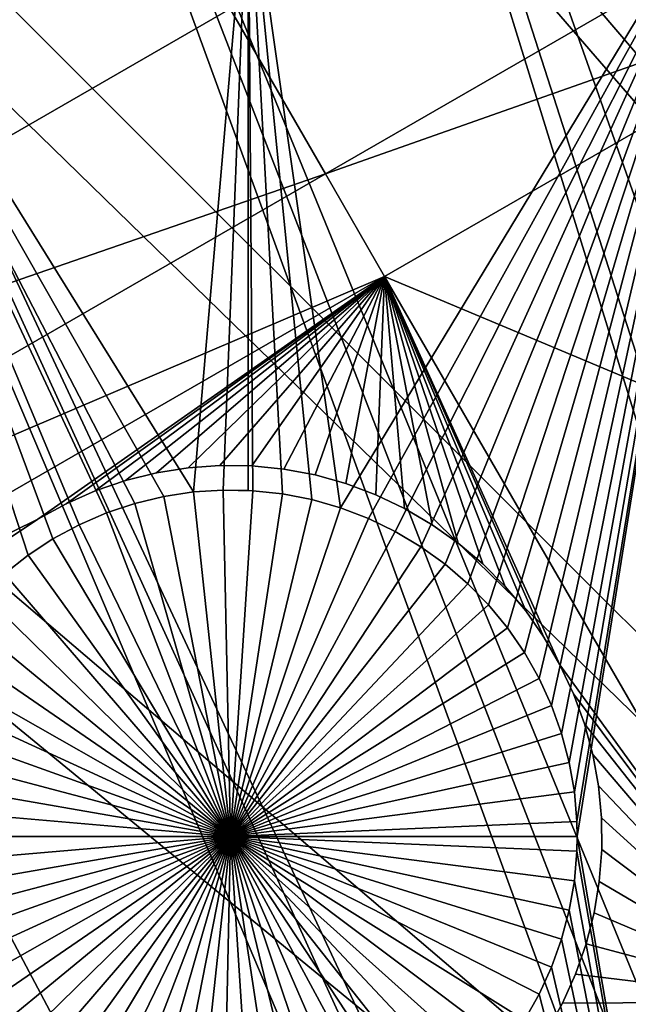
# Model space of a CAD drawing. Extents: x -110 to 227, y -530 to 77.
# Drawn here: x -40 to -34, y -390 to -380 of the extents above; entities that cross this region are included whole.
import ezdxf

# ---------------------------------------------------------------- set-up
doc = ezdxf.new("R2010")
doc.units = 0
doc.header["$MEASUREMENT"] = 0
for name, color, linetype in [('L25', 7, 'Continuous'), ('L26', 7, 'Continuous'), ('L27', 7, 'Continuous')]:
    doc.layers.add(name, color=color, linetype=linetype)

msp = doc.modelspace()

# ---------------------------------------------------------------- linework, layer by layer
at = {"layer": 'L25', "color": 250}
for points in [[(0, -420, 1018.7), (-39.48212, -319.2607, 1018.7), (-30.7966, -316.2753, 1018.7)], [(-47.88317, -322.9719, 1018.7), (-39.48212, -319.2607, 1018.7), (0, -420, 1018.7)], [(0, -420, 1018.7), (-55.93922, -327.3823, 1018.7), (-47.88317, -322.9719, 1018.7)], [(0, -420, 1018.7), (-63.59223, -332.4599, 1018.7), (-55.93922, -327.3823, 1018.7)], [(-70.78706, -338.1683, 1018.7), (-63.59223, -332.4599, 1018.7), (0, -420, 1018.7)], [(-77.47187, -344.4662, 1018.7), (-70.78706, -338.1683, 1018.7), (0, -420, 1018.7)], [(-77.47187, -344.4662, 1018.7), (0, -420, 1018.7), (-83.59849, -351.3084, 1018.7)], [(0, -420, 1018.7), (-89.12277, -358.6455, 1018.7), (-83.59849, -351.3084, 1018.7)], [(0, -420, 1018.7), (-94.00493, -366.4247, 1018.7), (-89.12277, -358.6455, 1018.7)], [(-36.44776, -363.6795, 1024.4), (-25.86325, -404.8062, 1027.1), (-33.07962, -361.6376, 1024.4)], [(-39.69025, -365.9156, 1024.4), (-25.92183, -404.8984, 1027.1), (-36.44776, -363.6795, 1024.4)], [(-36.44776, -363.6795, 1024.4), (-25.92183, -404.8984, 1027.1), (-25.86325, -404.8062, 1027.1)], [(-42.79592, -368.3382, 1024.4), (-27.00628, -406.9363, 1027.1), (-39.69025, -365.9156, 1024.4)], [(-27.00628, -406.9363, 1027.1), (-26.6979, -406.3568, 1027.1), (-39.69025, -365.9156, 1024.4)], [(-39.69025, -365.9156, 1024.4), (-26.6979, -406.3568, 1027.1), (-25.92183, -404.8984, 1027.1)], [(-98.20978, -374.5899, 1018.7), (-94.00493, -366.4247, 1018.7), (0, -420, 1018.7)], [(-45.75407, -370.9388, 1024.4), (-27.93089, -409.0517, 1027.1), (-42.79592, -368.3382, 1024.4)], [(-27.93089, -409.0517, 1027.1), (-27.44869, -407.9485, 1027.1), (-42.79592, -368.3382, 1024.4)], [(-42.79592, -368.3382, 1024.4), (-27.44869, -407.9485, 1027.1), (-27.00628, -406.9363, 1027.1)], [(-48.55449, -373.7086, 1024.4), (-28.69006, -411.2318, 1027.1), (-45.75407, -370.9388, 1024.4)], [(-28.69006, -411.2318, 1027.1), (-28.11409, -409.5778, 1027.1), (-45.75407, -370.9388, 1024.4)], [(-45.75407, -370.9388, 1024.4), (-28.11409, -409.5778, 1027.1), (-27.93089, -409.0517, 1027.1)], [(-51.18753, -376.6379, 1024.4), (-29.14217, -412.9443, 1027.1), (-48.55449, -373.7086, 1024.4)], [(-48.55449, -373.7086, 1024.4), (-29.14217, -412.9443, 1027.1), (-28.69006, -411.2318, 1027.1)], [(0, -420, 1018.7), (-101.707, -383.0822, 1018.7), (-98.20978, -374.5899, 1018.7)], [(-53.64412, -379.7167, 1024.4), (-29.27935, -413.464, 1027.1), (-51.18753, -376.6379, 1024.4)], [(-51.18753, -376.6379, 1024.4), (-29.27935, -413.464, 1027.1), (-29.14217, -412.9443, 1027.1)], [(-55.91579, -382.9344, 1024.4), (-29.69526, -415.7349, 1027.1), (-53.64412, -379.7167, 1024.4)], [(-29.69526, -415.7349, 1027.1), (-29.4998, -414.6676, 1027.1), (-53.64412, -379.7167, 1024.4)], [(-53.64412, -379.7167, 1024.4), (-29.4998, -414.6676, 1027.1), (-29.27935, -413.464, 1027.1)], [(-57.99471, -386.2799, 1024.4), (-29.93881, -418.1597, 1027.1), (-55.91579, -382.9344, 1024.4)], [(-55.91579, -382.9344, 1024.4), (-29.93881, -418.1597, 1027.1), (-29.93531, -418.0309, 1027.1)], [(-29.93531, -418.0309, 1027.1), (-29.76556, -416.4073, 1027.1), (-55.91579, -382.9344, 1024.4)], [(-55.91579, -382.9344, 1024.4), (-29.76556, -416.4073, 1027.1), (-29.69526, -415.7349, 1027.1)], [(0, -420, 1018.7), (-104.4715, -391.8406, 1018.7), (-101.707, -383.0822, 1018.7)], [(-59.8737, -389.7415, 1024.4), (-29.9867, -419.9204, 1027.1), (-57.99471, -386.2799, 1024.4)], [(-57.99471, -386.2799, 1024.4), (-29.9867, -419.9204, 1027.1), (-29.93881, -418.1597, 1027.1)]]:
    msp.add_3dface(points, dxfattribs=at)
at = {"layer": 'L26', "color": 250}
for points in [[(0, -420, 1009.7), (-28.42956, -332.5028, 1009.7), (-35.20688, -335.0031, 1009.7)], [(-35.20688, -335.0031, 1009.7), (-41.76713, -338.0274, 1009.7), (0, -420, 1009.7)], [(0, -420, 1009.7), (-41.76713, -338.0274, 1009.7), (-48.06987, -341.5571, 1009.7)], [(0, -420, 1009.7), (-48.06987, -341.5571, 1009.7), (-54.07624, -345.5704, 1009.7)], [(-54.07624, -345.5704, 1009.7), (-59.74922, -350.0426, 1009.7), (0, -420, 1009.7)], [(0, -420, 1009.7), (-59.74922, -350.0426, 1009.7), (-65.05382, -354.9462, 1009.7)], [(0, -420, 1009.7), (-65.05382, -354.9462, 1009.7), (-69.95735, -360.2508, 1009.7)], [(-69.95735, -360.2508, 1009.7), (-74.42956, -365.9238, 1009.7), (0, -420, 1009.7)], [(0, -420, 1009.7), (-74.42956, -365.9238, 1009.7), (-78.44289, -371.9301, 1009.7)], [(0, -420, 1009.7), (-78.44289, -371.9301, 1009.7), (-81.9726, -378.2329, 1009.7)], [(-39.26856, -384.4967, 1007.2), (-39.55417, -384.5922, 1007.2), (-42.64343, -377.9845, 1007.2)], [(-39.55417, -384.5922, 1007.2), (-39.8305, -384.7119, 1007.2), (-42.64343, -377.9845, 1007.2)], [(-42.64343, -377.9845, 1007.2), (-39.8305, -384.7119, 1007.2), (-40.09552, -384.8549, 1007.2)], [(-42.64343, -377.9845, 1007.2), (-40.09552, -384.8549, 1007.2), (-40.34727, -385.0202, 1007.2)], [(-38.125, -377.9845, 1007.2), (-38.67806, -384.3808, 1007.2), (-42.64343, -377.9845, 1007.2)], [(-42.64343, -377.9845, 1007.2), (-38.67806, -384.3808, 1007.2), (-38.9758, -384.4261, 1007.2)], [(-42.64343, -377.9845, 1007.2), (-38.9758, -384.4261, 1007.2), (-39.26856, -384.4967, 1007.2)], [(-40.34727, -385.0202, 1007.2), (-40.58387, -385.2066, 1007.2), (-42.64343, -377.9845, 1007.2)], [(-38.125, -377.9845, 1007.2), (-38.37753, -384.3614, 1007.2), (-38.67806, -384.3808, 1007.2)], [(-38.125, -384.3669, 1007.2), (-38.37753, -384.3614, 1007.2), (-38.125, -377.9845, 1007.2)], [(-38.07644, -384.3679, 1007.2), (-38.125, -384.3669, 1007.2), (-38.125, -377.9845, 1007.2)], [(-38.07644, -384.3679, 1007.2), (-38.125, -377.9845, 1007.2), (-37.77703, -384.4002, 1007.2)], [(-33.22402, -377.9845, 1007.2), (-37.19205, -384.5414, 1007.2), (-38.125, -377.9845, 1007.2)], [(-38.125, -377.9845, 1007.2), (-37.19205, -384.5414, 1007.2), (-37.4815, -384.4582, 1007.2)], [(-38.125, -377.9845, 1007.2), (-37.4815, -384.4582, 1007.2), (-37.77703, -384.4002, 1007.2)], [(-33.22402, -377.9845, 1007.2), (-36.91082, -384.6491, 1007.2), (-37.19205, -384.5414, 1007.2)], [(-36.63989, -384.7806, 1007.2), (-36.91082, -384.6491, 1007.2), (-33.22402, -377.9845, 1007.2)], [(-33.22402, -377.9845, 1007.2), (-36.38127, -384.9349, 1007.2), (-36.63989, -384.7806, 1007.2)], [(-33.22402, -377.9845, 1007.2), (-36.13687, -385.1109, 1007.2), (-36.38127, -384.9349, 1007.2)], [(-35.90851, -385.3072, 1007.2), (-36.13687, -385.1109, 1007.2), (-33.22402, -377.9845, 1007.2)], [(-33.22402, -377.9845, 1007.2), (-35.69786, -385.5224, 1007.2), (-35.90851, -385.3072, 1007.2)], [(-33.22402, -377.9845, 1007.2), (-35.50649, -385.7549, 1007.2), (-35.69786, -385.5224, 1007.2)], [(-35.33583, -386.0031, 1007.2), (-35.50649, -385.7549, 1007.2), (-33.22402, -377.9845, 1007.2)], [(-33.22402, -377.9845, 1007.2), (-35.18713, -386.265, 1007.2), (-35.33583, -386.0031, 1007.2)], [(-33.22402, -377.9845, 1007.2), (-35.06149, -386.5387, 1007.2), (-35.18713, -386.265, 1007.2)], [(-33.22402, -377.9845, 1007.2), (-34.95984, -386.8221, 1007.2), (-35.06149, -386.5387, 1007.2)], [(-34.88294, -387.1133, 1007.2), (-34.95984, -386.8221, 1007.2), (-33.22402, -377.9845, 1007.2)], [(-34.83135, -387.41, 1007.2), (-34.88294, -387.1133, 1007.2), (-33.22402, -377.9845, 1007.2)], [(-33.22402, -377.9845, 1007.2), (-34.80546, -387.71, 1007.2), (-34.83135, -387.41, 1007.2)], [(-33.22402, -377.9845, 1007.2), (-34.80222, -387.8606, 1007.2), (-34.80546, -387.71, 1007.2)], [(-33.22402, -397.0909, 1007.2), (-34.80222, -387.8606, 1007.2), (-33.22402, -377.9845, 1007.2)], [(-81.9726, -378.2329, 1009.7), (-84.99692, -384.7931, 1009.7), (0, -420, 1009.7)], [(-39.26856, -384.4967, 1004.2), (-39.26856, -384.4967, 1007.2), (-38.9758, -384.4261, 1007.2)], [(-39.26856, -384.4967, 1004.2), (-38.9758, -384.4261, 1007.2), (-38.9758, -384.4261, 1004.2)], [(-39.26856, -384.4967, 1004.2), (-38.9758, -384.4261, 1004.2), (-38.30222, -387.8606, 1004.2)], [(-38.9758, -384.4261, 1004.2), (-38.9758, -384.4261, 1007.2), (-38.67806, -384.3808, 1007.2)], [(-38.9758, -384.4261, 1004.2), (-38.67806, -384.3808, 1007.2), (-38.67806, -384.3808, 1004.2)], [(-38.30222, -387.8606, 1004.2), (-38.9758, -384.4261, 1004.2), (-38.67806, -384.3808, 1004.2)], [(-38.67806, -384.3808, 1004.2), (-38.67806, -384.3808, 1007.2), (-38.37753, -384.3614, 1007.2)], [(-38.67806, -384.3808, 1004.2), (-38.37753, -384.3614, 1007.2), (-38.37753, -384.3614, 1004.2)], [(-38.30222, -387.8606, 1004.2), (-38.67806, -384.3808, 1004.2), (-38.37753, -384.3614, 1004.2)], [(-38.37753, -384.3614, 1004.2), (-38.37753, -384.3614, 1007.2), (-38.125, -384.3669, 1007.2)], [(-38.37753, -384.3614, 1004.2), (-38.125, -384.3669, 1007.2), (-38.07644, -384.3679, 1004.2)], [(-38.37753, -384.3614, 1004.2), (-38.07644, -384.3679, 1004.2), (-38.30222, -387.8606, 1004.2)], [(-38.30222, -387.8606, 1004.2), (-38.07644, -384.3679, 1004.2), (-37.77703, -384.4002, 1004.2)], [(-38.30222, -387.8606, 1004.2), (-37.77703, -384.4002, 1004.2), (-37.4815, -384.4582, 1004.2)], [(-38.07644, -384.3679, 1004.2), (-38.125, -384.3669, 1007.2), (-38.07644, -384.3679, 1007.2)], [(-38.07644, -384.3679, 1004.2), (-37.77703, -384.4002, 1007.2), (-37.77703, -384.4002, 1004.2)], [(-38.07644, -384.3679, 1004.2), (-38.07644, -384.3679, 1007.2), (-37.77703, -384.4002, 1007.2)], [(-37.77703, -384.4002, 1004.2), (-37.77703, -384.4002, 1007.2), (-37.4815, -384.4582, 1007.2)], [(-37.77703, -384.4002, 1004.2), (-37.4815, -384.4582, 1007.2), (-37.4815, -384.4582, 1004.2)], [(-39.55417, -384.5922, 1004.2), (-39.55417, -384.5922, 1007.2), (-39.26856, -384.4967, 1007.2)], [(-39.55417, -384.5922, 1004.2), (-39.26856, -384.4967, 1007.2), (-39.26856, -384.4967, 1004.2)], [(-38.30222, -387.8606, 1004.2), (-39.55417, -384.5922, 1004.2), (-39.26856, -384.4967, 1004.2)], [(-37.4815, -384.4582, 1004.2), (-37.19205, -384.5414, 1004.2), (-38.30222, -387.8606, 1004.2)], [(-38.30222, -387.8606, 1004.2), (-37.19205, -384.5414, 1004.2), (-36.91082, -384.6491, 1004.2)], [(-37.4815, -384.4582, 1004.2), (-37.4815, -384.4582, 1007.2), (-37.19205, -384.5414, 1007.2)], [(-37.4815, -384.4582, 1004.2), (-37.19205, -384.5414, 1007.2), (-37.19205, -384.5414, 1004.2)], [(-37.19205, -384.5414, 1004.2), (-37.19205, -384.5414, 1007.2), (-36.91082, -384.6491, 1007.2)], [(-37.19205, -384.5414, 1004.2), (-36.91082, -384.6491, 1007.2), (-36.91082, -384.6491, 1004.2)], [(-39.8305, -384.7119, 1004.2), (-39.8305, -384.7119, 1007.2), (-39.55417, -384.5922, 1007.2)], [(-39.8305, -384.7119, 1004.2), (-39.55417, -384.5922, 1007.2), (-39.55417, -384.5922, 1004.2)], [(-38.30222, -387.8606, 1004.2), (-39.8305, -384.7119, 1004.2), (-39.55417, -384.5922, 1004.2)], [(-38.30222, -387.8606, 1004.2), (-36.91082, -384.6491, 1004.2), (-36.63989, -384.7806, 1004.2)], [(-36.91082, -384.6491, 1004.2), (-36.91082, -384.6491, 1007.2), (-36.63989, -384.7806, 1007.2)], [(-36.91082, -384.6491, 1004.2), (-36.63989, -384.7806, 1007.2), (-36.63989, -384.7806, 1004.2)], [(-40.09552, -384.8549, 1004.2), (-40.09552, -384.8549, 1007.2), (-39.8305, -384.7119, 1007.2)], [(-40.09552, -384.8549, 1004.2), (-39.8305, -384.7119, 1007.2), (-39.8305, -384.7119, 1004.2)], [(-40.09552, -384.8549, 1004.2), (-39.8305, -384.7119, 1004.2), (-38.30222, -387.8606, 1004.2)], [(0, -420, 1009.7), (-84.99692, -384.7931, 1009.7), (-87.4972, -391.5704, 1009.7)], [(-36.63989, -384.7806, 1004.2), (-36.38127, -384.9349, 1004.2), (-38.30222, -387.8606, 1004.2)], [(-36.63989, -384.7806, 1004.2), (-36.63989, -384.7806, 1007.2), (-36.38127, -384.9349, 1007.2)], [(-36.63989, -384.7806, 1004.2), (-36.38127, -384.9349, 1007.2), (-36.38127, -384.9349, 1004.2)], [(-40.34727, -385.0202, 1004.2), (-40.34727, -385.0202, 1007.2), (-40.09552, -384.8549, 1007.2)], [(-40.34727, -385.0202, 1004.2), (-40.09552, -384.8549, 1007.2), (-40.09552, -384.8549, 1004.2)], [(-38.30222, -387.8606, 1004.2), (-40.34727, -385.0202, 1004.2), (-40.09552, -384.8549, 1004.2)], [(-38.30222, -387.8606, 1004.2), (-36.38127, -384.9349, 1004.2), (-36.13687, -385.1109, 1004.2)], [(-36.38127, -384.9349, 1004.2), (-36.38127, -384.9349, 1007.2), (-36.13687, -385.1109, 1007.2)], [(-36.38127, -384.9349, 1004.2), (-36.13687, -385.1109, 1007.2), (-36.13687, -385.1109, 1004.2)], [(-40.58387, -385.2066, 1004.2), (-40.58387, -385.2066, 1007.2), (-40.34727, -385.0202, 1007.2)], [(-40.58387, -385.2066, 1004.2), (-40.34727, -385.0202, 1007.2), (-40.34727, -385.0202, 1004.2)], [(-38.30222, -387.8606, 1004.2), (-40.58387, -385.2066, 1004.2), (-40.34727, -385.0202, 1004.2)], [(-38.30222, -387.8606, 1004.2), (-36.13687, -385.1109, 1004.2), (-35.90851, -385.3072, 1004.2)], [(-36.13687, -385.1109, 1004.2), (-36.13687, -385.1109, 1007.2), (-35.90851, -385.3072, 1007.2)], [(-36.13687, -385.1109, 1004.2), (-35.90851, -385.3072, 1007.2), (-35.90851, -385.3072, 1004.2)], [(-40.80358, -385.4125, 1004.2), (-40.58387, -385.2066, 1004.2), (-38.30222, -387.8606, 1004.2)], [(-35.90851, -385.3072, 1004.2), (-35.69786, -385.5224, 1004.2), (-38.30222, -387.8606, 1004.2)], [(-35.90851, -385.3072, 1004.2), (-35.90851, -385.3072, 1007.2), (-35.69786, -385.5224, 1007.2)], [(-35.90851, -385.3072, 1004.2), (-35.69786, -385.5224, 1007.2), (-35.69786, -385.5224, 1004.2)], [(-38.30222, -387.8606, 1004.2), (-41.00477, -385.6366, 1004.2), (-40.80358, -385.4125, 1004.2)], [(-38.30222, -387.8606, 1004.2), (-35.69786, -385.5224, 1004.2), (-35.50649, -385.7549, 1004.2)], [(-35.69786, -385.5224, 1004.2), (-35.69786, -385.5224, 1007.2), (-35.50649, -385.7549, 1007.2)], [(-35.69786, -385.5224, 1004.2), (-35.50649, -385.7549, 1007.2), (-35.50649, -385.7549, 1004.2)], [(-38.30222, -387.8606, 1004.2), (-41.18595, -385.8772, 1004.2), (-41.00477, -385.6366, 1004.2)], [(-38.30222, -387.8606, 1004.2), (-35.50649, -385.7549, 1004.2), (-35.33583, -386.0031, 1004.2)], [(-35.50649, -385.7549, 1004.2), (-35.50649, -385.7549, 1007.2), (-35.33583, -386.0031, 1007.2)], [(-35.50649, -385.7549, 1004.2), (-35.33583, -386.0031, 1007.2), (-35.33583, -386.0031, 1004.2)], [(-41.34579, -386.1324, 1004.2), (-41.18595, -385.8772, 1004.2), (-38.30222, -387.8606, 1004.2)], [(-35.33583, -386.0031, 1004.2), (-35.18713, -386.265, 1004.2), (-38.30222, -387.8606, 1004.2)], [(-35.33583, -386.0031, 1004.2), (-35.33583, -386.0031, 1007.2), (-35.18713, -386.265, 1007.2)], [(-35.33583, -386.0031, 1004.2), (-35.18713, -386.265, 1007.2), (-35.18713, -386.265, 1004.2)], [(-38.30222, -387.8606, 1004.2), (-41.48309, -386.4004, 1004.2), (-41.34579, -386.1324, 1004.2)], [(-38.30222, -387.8606, 1004.2), (-35.18713, -386.265, 1004.2), (-35.06149, -386.5387, 1004.2)], [(-35.18713, -386.265, 1004.2), (-35.18713, -386.265, 1007.2), (-35.06149, -386.5387, 1007.2)], [(-35.18713, -386.265, 1004.2), (-35.06149, -386.5387, 1007.2), (-35.06149, -386.5387, 1004.2)], [(-38.30222, -387.8606, 1004.2), (-41.59683, -386.6793, 1004.2), (-41.48309, -386.4004, 1004.2)], [(-38.30222, -387.8606, 1004.2), (-35.06149, -386.5387, 1004.2), (-34.95984, -386.8221, 1004.2)], [(-35.06149, -386.5387, 1004.2), (-35.06149, -386.5387, 1007.2), (-34.95984, -386.8221, 1007.2)], [(-35.06149, -386.5387, 1004.2), (-34.95984, -386.8221, 1007.2), (-34.95984, -386.8221, 1004.2)], [(-41.68619, -386.9669, 1004.2), (-41.59683, -386.6793, 1004.2), (-38.30222, -387.8606, 1004.2)], [(-34.95984, -386.8221, 1004.2), (-34.88294, -387.1133, 1004.2), (-38.30222, -387.8606, 1004.2)], [(-34.95984, -386.8221, 1004.2), (-34.95984, -386.8221, 1007.2), (-34.88294, -387.1133, 1007.2)], [(-34.95984, -386.8221, 1004.2), (-34.88294, -387.1133, 1007.2), (-34.88294, -387.1133, 1004.2)], [(-38.30222, -387.8606, 1004.2), (-41.75049, -387.2611, 1004.2), (-41.68619, -386.9669, 1004.2)], [(-38.30222, -387.8606, 1004.2), (-34.88294, -387.1133, 1004.2), (-34.83135, -387.41, 1004.2)], [(-34.88294, -387.1133, 1004.2), (-34.88294, -387.1133, 1007.2), (-34.83135, -387.41, 1007.2)], [(-34.88294, -387.1133, 1004.2), (-34.83135, -387.41, 1007.2), (-34.83135, -387.41, 1004.2)], [(-38.30222, -387.8606, 1004.2), (-41.78927, -387.5597, 1004.2), (-41.75049, -387.2611, 1004.2)], [(-38.30222, -387.8606, 1004.2), (-34.83135, -387.41, 1004.2), (-34.80546, -387.71, 1004.2)], [(-34.83135, -387.41, 1004.2), (-34.83135, -387.41, 1007.2), (-34.80546, -387.71, 1007.2)], [(-34.83135, -387.41, 1004.2), (-34.80546, -387.71, 1007.2), (-34.80546, -387.71, 1004.2)], [(-41.80222, -387.8606, 1004.2), (-41.78927, -387.5597, 1004.2), (-38.30222, -387.8606, 1004.2)], [(-34.80222, -387.8606, 1004.2), (-38.30222, -387.8606, 1004.2), (-34.80546, -387.71, 1004.2)], [(-34.80546, -387.71, 1004.2), (-34.80546, -387.71, 1007.2), (-34.80222, -387.8606, 1004.2)], [(-34.80222, -387.8606, 1004.2), (-34.80546, -387.71, 1007.2), (-34.80222, -387.8606, 1007.2)], [(-38.30222, -387.8606, 1004.2), (-41.78927, -388.1615, 1004.2), (-41.80222, -387.8606, 1004.2)], [(-38.30222, -387.8606, 1004.2), (-41.75049, -388.4602, 1004.2), (-41.78927, -388.1615, 1004.2)], [(-41.68619, -388.7544, 1004.2), (-41.75049, -388.4602, 1004.2), (-38.30222, -387.8606, 1004.2)], [(-38.30222, -387.8606, 1004.2), (-41.59683, -389.042, 1004.2), (-41.68619, -388.7544, 1004.2)], [(-38.30222, -387.8606, 1004.2), (-41.48309, -389.3208, 1004.2), (-41.59683, -389.042, 1004.2)], [(-41.34579, -389.5888, 1004.2), (-41.48309, -389.3208, 1004.2), (-38.30222, -387.8606, 1004.2)], [(-38.30222, -387.8606, 1004.2), (-41.18595, -389.8441, 1004.2), (-41.34579, -389.5888, 1004.2)], [(-38.30222, -387.8606, 1004.2), (-41.00477, -390.0846, 1004.2), (-41.18595, -389.8441, 1004.2)], [(-40.80358, -390.3087, 1004.2), (-41.00477, -390.0846, 1004.2), (-38.30222, -387.8606, 1004.2)], [(-38.30222, -387.8606, 1004.2), (-40.58387, -390.5147, 1004.2), (-40.80358, -390.3087, 1004.2)], [(-38.30222, -387.8606, 1004.2), (-40.34727, -390.701, 1004.2), (-40.58387, -390.5147, 1004.2)], [(-40.09552, -390.8663, 1004.2), (-40.34727, -390.701, 1004.2), (-38.30222, -387.8606, 1004.2)], [(-38.30222, -387.8606, 1004.2), (-39.8305, -391.0093, 1004.2), (-40.09552, -390.8663, 1004.2)], [(-38.30222, -387.8606, 1004.2), (-39.55417, -391.129, 1004.2), (-39.8305, -391.0093, 1004.2)], [(-39.26856, -391.2246, 1004.2), (-39.55417, -391.129, 1004.2), (-38.30222, -387.8606, 1004.2)], [(-38.30222, -387.8606, 1004.2), (-38.9758, -391.2952, 1004.2), (-39.26856, -391.2246, 1004.2)], [(-38.30222, -387.8606, 1004.2), (-38.67806, -391.3404, 1004.2), (-38.9758, -391.2952, 1004.2)], [(-38.37753, -391.3598, 1004.2), (-38.67806, -391.3404, 1004.2), (-38.30222, -387.8606, 1004.2)], [(-38.30222, -387.8606, 1004.2), (-38.07644, -391.3533, 1004.2), (-38.37753, -391.3598, 1004.2)], [(-34.80222, -387.8606, 1004.2), (-34.80546, -388.0112, 1004.2), (-38.30222, -387.8606, 1004.2)], [(-37.4815, -391.263, 1004.2), (-37.77703, -391.321, 1004.2), (-38.30222, -387.8606, 1004.2)], [(-38.30222, -387.8606, 1004.2), (-37.77703, -391.321, 1004.2), (-38.07644, -391.3533, 1004.2)], [(-36.63989, -390.9407, 1004.2), (-36.91082, -391.0722, 1004.2), (-38.30222, -387.8606, 1004.2)], [(-38.30222, -387.8606, 1004.2), (-36.91082, -391.0722, 1004.2), (-37.19205, -391.1799, 1004.2)], [(-38.30222, -387.8606, 1004.2), (-37.19205, -391.1799, 1004.2), (-37.4815, -391.263, 1004.2)], [(-35.90851, -390.4141, 1004.2), (-36.13687, -390.6104, 1004.2), (-38.30222, -387.8606, 1004.2)], [(-38.30222, -387.8606, 1004.2), (-36.13687, -390.6104, 1004.2), (-36.38127, -390.7863, 1004.2)], [(-38.30222, -387.8606, 1004.2), (-36.38127, -390.7863, 1004.2), (-36.63989, -390.9407, 1004.2)], [(-35.33583, -389.7182, 1004.2), (-35.50649, -389.9663, 1004.2), (-38.30222, -387.8606, 1004.2)], [(-38.30222, -387.8606, 1004.2), (-35.50649, -389.9663, 1004.2), (-35.69786, -390.1989, 1004.2)], [(-38.30222, -387.8606, 1004.2), (-35.69786, -390.1989, 1004.2), (-35.90851, -390.4141, 1004.2)], [(-34.95984, -388.8991, 1004.2), (-35.06149, -389.1826, 1004.2), (-38.30222, -387.8606, 1004.2)], [(-38.30222, -387.8606, 1004.2), (-35.06149, -389.1826, 1004.2), (-35.18713, -389.4563, 1004.2)], [(-38.30222, -387.8606, 1004.2), (-35.18713, -389.4563, 1004.2), (-35.33583, -389.7182, 1004.2)], [(-34.80546, -388.0112, 1004.2), (-34.83135, -388.3112, 1004.2), (-38.30222, -387.8606, 1004.2)], [(-38.30222, -387.8606, 1004.2), (-34.83135, -388.3112, 1004.2), (-34.88294, -388.6079, 1004.2)], [(-38.30222, -387.8606, 1004.2), (-34.88294, -388.6079, 1004.2), (-34.95984, -388.8991, 1004.2)], [(-33.22402, -397.0909, 1007.2), (-34.80546, -388.0112, 1007.2), (-34.80222, -387.8606, 1007.2)], [(-34.80222, -387.8606, 1004.2), (-34.80222, -387.8606, 1007.2), (-34.80546, -388.0112, 1004.2)], [(-34.80222, -387.8606, 1007.2), (-34.80546, -388.0112, 1007.2), (-34.80546, -388.0112, 1004.2)], [(-34.83135, -388.3112, 1007.2), (-34.80546, -388.0112, 1007.2), (-33.22402, -397.0909, 1007.2)], [(-34.80546, -388.0112, 1004.2), (-34.80546, -388.0112, 1007.2), (-34.83135, -388.3112, 1007.2)], [(-34.80546, -388.0112, 1004.2), (-34.83135, -388.3112, 1007.2), (-34.83135, -388.3112, 1004.2)], [(-33.22402, -397.0909, 1007.2), (-34.88294, -388.6079, 1007.2), (-34.83135, -388.3112, 1007.2)], [(-34.83135, -388.3112, 1004.2), (-34.83135, -388.3112, 1007.2), (-34.88294, -388.6079, 1007.2)], [(-34.83135, -388.3112, 1004.2), (-34.88294, -388.6079, 1007.2), (-34.88294, -388.6079, 1004.2)], [(-33.22402, -397.0909, 1007.2), (-34.95984, -388.8991, 1007.2), (-34.88294, -388.6079, 1007.2)], [(-34.88294, -388.6079, 1004.2), (-34.88294, -388.6079, 1007.2), (-34.95984, -388.8991, 1007.2)], [(-34.88294, -388.6079, 1004.2), (-34.95984, -388.8991, 1007.2), (-34.95984, -388.8991, 1004.2)], [(-33.22402, -397.0909, 1007.2), (-35.06149, -389.1826, 1007.2), (-34.95984, -388.8991, 1007.2)], [(-34.95984, -388.8991, 1004.2), (-34.95984, -388.8991, 1007.2), (-35.06149, -389.1826, 1007.2)], [(-34.95984, -388.8991, 1004.2), (-35.06149, -389.1826, 1007.2), (-35.06149, -389.1826, 1004.2)], [(-35.18713, -389.4563, 1007.2), (-35.06149, -389.1826, 1007.2), (-33.22402, -397.0909, 1007.2)], [(-35.06149, -389.1826, 1004.2), (-35.06149, -389.1826, 1007.2), (-35.18713, -389.4563, 1007.2)], [(-35.06149, -389.1826, 1004.2), (-35.18713, -389.4563, 1007.2), (-35.18713, -389.4563, 1004.2)], [(-35.33583, -389.7182, 1007.2), (-35.18713, -389.4563, 1007.2), (-33.22402, -397.0909, 1007.2)], [(-35.18713, -389.4563, 1004.2), (-35.18713, -389.4563, 1007.2), (-35.33583, -389.7182, 1007.2)], [(-35.18713, -389.4563, 1004.2), (-35.33583, -389.7182, 1007.2), (-35.33583, -389.7182, 1004.2)]]:
    msp.add_3dface(points, dxfattribs=at)
at = {"layer": 'L27', "color": 7}
for points in [[(-31.77645, -377.9519, 1006.2), (-37.34527, -381.1671, 1006.2), (-38.30799, -379.4996, 1006.2)], [(-37.34527, -381.1671, 1007.2), (-31.77645, -377.9519, 1007.2), (-38.30799, -379.4996, 1007.2)], [(-31.17858, -378.9875, 1006.2), (-37.34527, -381.1671, 1006.2), (-31.77645, -377.9519, 1006.2)], [(-37.34527, -381.1671, 1007.2), (-31.17858, -378.9875, 1007.2), (-31.77645, -377.9519, 1007.2)], [(-50.35894, -378.5941, 1006.2), (-38.30799, -379.4996, 1006.2), (-46.95409, -384.4914, 1006.2)], [(-46.95409, -384.4914, 1007.2), (-38.30799, -379.4996, 1007.2), (-50.35894, -378.5941, 1007.2)], [(-31.17858, -378.9875, 1006.2), (-36.7474, -382.2027, 1006.2), (-37.34527, -381.1671, 1006.2)], [(-36.7474, -382.2027, 1007.2), (-31.17858, -378.9875, 1007.2), (-37.34527, -381.1671, 1007.2)], [(-26.94671, -386.3173, 1006.2), (-36.7474, -382.2027, 1006.2), (-31.17858, -378.9875, 1006.2)], [(-36.7474, -382.2027, 1007.2), (-26.94671, -386.3173, 1007.2), (-31.17858, -378.9875, 1007.2)], [(-46.95409, -384.4914, 1006.2), (-38.30799, -379.4996, 1006.2), (-37.34527, -381.1671, 1006.2)], [(-46.95409, -384.4914, 1007.2), (-37.34527, -381.1671, 1007.2), (-38.30799, -379.4996, 1007.2)], [(-46.95409, -384.4914, 1006.2), (-37.34527, -381.1671, 1006.2), (-45.99136, -386.1589, 1006.2)], [(-45.99136, -386.1589, 1007.2), (-37.34527, -381.1671, 1007.2), (-46.95409, -384.4914, 1007.2)], [(-45.99136, -386.1589, 1006.2), (-37.34527, -381.1671, 1006.2), (-36.7474, -382.2027, 1006.2)], [(-45.99136, -386.1589, 1007.2), (-36.7474, -382.2027, 1007.2), (-37.34527, -381.1671, 1007.2)], [(-45.99136, -386.1589, 1006.2), (-36.7474, -382.2027, 1006.2), (-45.3935, -387.1945, 1006.2)], [(-45.3935, -387.1945, 1007.2), (-36.7474, -382.2027, 1007.2), (-45.99136, -386.1589, 1007.2)], [(-45.3935, -387.1945, 1006.2), (-36.7474, -382.2027, 1006.2), (-40.24667, -384.6541, 1006.2)], [(-45.3935, -387.1945, 1007.2), (-40.24667, -384.6541, 1007.2), (-36.7474, -382.2027, 1007.2)], [(-36.7474, -382.2027, 1006.2), (-39.96382, -384.4988, 1006.2), (-40.24667, -384.6541, 1006.2)], [(-40.24667, -384.6541, 1007.2), (-39.96382, -384.4988, 1007.2), (-36.7474, -382.2027, 1007.2)], [(-36.7474, -382.2027, 1006.2), (-39.66867, -384.3684, 1006.2), (-39.96382, -384.4988, 1006.2)], [(-36.7474, -382.2027, 1007.2), (-39.96382, -384.4988, 1007.2), (-39.66867, -384.3684, 1007.2)], [(-39.36341, -384.2639, 1006.2), (-39.66867, -384.3684, 1006.2), (-36.7474, -382.2027, 1006.2)], [(-36.7474, -382.2027, 1007.2), (-39.66867, -384.3684, 1007.2), (-39.36341, -384.2639, 1007.2)], [(-39.05029, -384.186, 1006.2), (-39.36341, -384.2639, 1006.2), (-36.7474, -382.2027, 1006.2)], [(-39.36341, -384.2639, 1007.2), (-39.05029, -384.186, 1007.2), (-36.7474, -382.2027, 1007.2)], [(-36.7474, -382.2027, 1006.2), (-38.73163, -384.1353, 1006.2), (-39.05029, -384.186, 1006.2)], [(-36.7474, -382.2027, 1007.2), (-39.05029, -384.186, 1007.2), (-38.73163, -384.1353, 1007.2)], [(-36.7474, -382.2027, 1006.2), (-38.4098, -384.1121, 1006.2), (-38.73163, -384.1353, 1006.2)], [(-36.7474, -382.2027, 1007.2), (-38.73163, -384.1353, 1007.2), (-38.4098, -384.1121, 1007.2)], [(-38.08716, -384.1168, 1006.2), (-38.4098, -384.1121, 1006.2), (-36.7474, -382.2027, 1006.2)], [(-38.4098, -384.1121, 1007.2), (-38.08716, -384.1168, 1007.2), (-36.7474, -382.2027, 1007.2)], [(-37.76612, -384.1491, 1006.2), (-38.08716, -384.1168, 1006.2), (-36.7474, -382.2027, 1006.2)], [(-36.7474, -382.2027, 1007.2), (-38.08716, -384.1168, 1007.2), (-37.76612, -384.1491, 1007.2)], [(-36.7474, -382.2027, 1006.2), (-37.44905, -384.2089, 1006.2), (-37.76612, -384.1491, 1006.2)], [(-36.7474, -382.2027, 1007.2), (-37.76612, -384.1491, 1007.2), (-37.44905, -384.2089, 1007.2)], [(-36.7474, -382.2027, 1006.2), (-37.13829, -384.2958, 1006.2), (-37.44905, -384.2089, 1006.2)], [(-37.44905, -384.2089, 1007.2), (-37.13829, -384.2958, 1007.2), (-36.7474, -382.2027, 1007.2)], [(-36.83615, -384.4091, 1006.2), (-37.13829, -384.2958, 1006.2), (-36.7474, -382.2027, 1006.2)], [(-36.7474, -382.2027, 1007.2), (-37.13829, -384.2958, 1007.2), (-36.83615, -384.4091, 1007.2)], [(-36.7474, -382.2027, 1006.2), (-36.54487, -384.5479, 1006.2), (-36.83615, -384.4091, 1006.2)], [(-36.7474, -382.2027, 1007.2), (-36.83615, -384.4091, 1007.2), (-36.54487, -384.5479, 1007.2)], [(-32.51553, -389.5324, 1006.2), (-34.97697, -386.1271, 1006.2), (-36.7474, -382.2027, 1006.2)], [(-36.7474, -382.2027, 1006.2), (-34.97697, -386.1271, 1006.2), (-35.1383, -385.8476, 1006.2)], [(-36.7474, -382.2027, 1006.2), (-35.1383, -385.8476, 1006.2), (-35.32306, -385.5831, 1006.2)], [(-35.32306, -385.5831, 1006.2), (-35.52987, -385.3354, 1006.2), (-36.7474, -382.2027, 1006.2)], [(-36.7474, -382.2027, 1006.2), (-35.52987, -385.3354, 1006.2), (-35.75721, -385.1064, 1006.2)], [(-36.7474, -382.2027, 1006.2), (-35.75721, -385.1064, 1006.2), (-36.0034, -384.8979, 1006.2)], [(-36.0034, -384.8979, 1006.2), (-36.2666, -384.7112, 1006.2), (-36.7474, -382.2027, 1006.2)], [(-36.7474, -382.2027, 1006.2), (-36.2666, -384.7112, 1006.2), (-36.54487, -384.5479, 1006.2)], [(-26.94671, -386.3173, 1006.2), (-32.51553, -389.5324, 1006.2), (-36.7474, -382.2027, 1006.2)], [(-35.75721, -385.1064, 1007.2), (-35.52987, -385.3354, 1007.2), (-36.7474, -382.2027, 1007.2)], [(-36.7474, -382.2027, 1007.2), (-35.52987, -385.3354, 1007.2), (-35.32306, -385.5831, 1007.2)], [(-36.54487, -384.5479, 1007.2), (-36.2666, -384.7112, 1007.2), (-36.7474, -382.2027, 1007.2)], [(-36.7474, -382.2027, 1007.2), (-36.2666, -384.7112, 1007.2), (-36.0034, -384.8979, 1007.2)], [(-36.7474, -382.2027, 1007.2), (-36.0034, -384.8979, 1007.2), (-35.75721, -385.1064, 1007.2)], [(-35.32306, -385.5831, 1007.2), (-35.1383, -385.8476, 1007.2), (-36.7474, -382.2027, 1007.2)], [(-36.7474, -382.2027, 1007.2), (-35.1383, -385.8476, 1007.2), (-34.97697, -386.1271, 1007.2)], [(-36.7474, -382.2027, 1007.2), (-34.97697, -386.1271, 1007.2), (-32.51553, -389.5324, 1007.2)], [(-32.51553, -389.5324, 1007.2), (-26.94671, -386.3173, 1007.2), (-36.7474, -382.2027, 1007.2)], [(-38.73163, -384.1353, 1006.2), (-38.73163, -384.1353, 1007.2), (-39.05029, -384.186, 1006.2)], [(-39.05029, -384.186, 1006.2), (-38.73163, -384.1353, 1007.2), (-39.05029, -384.186, 1007.2)], [(-38.4098, -384.1121, 1006.2), (-38.4098, -384.1121, 1007.2), (-38.73163, -384.1353, 1006.2)], [(-38.73163, -384.1353, 1006.2), (-38.4098, -384.1121, 1007.2), (-38.73163, -384.1353, 1007.2)], [(-38.08716, -384.1168, 1006.2), (-38.08716, -384.1168, 1007.2), (-38.4098, -384.1121, 1006.2)], [(-38.4098, -384.1121, 1006.2), (-38.08716, -384.1168, 1007.2), (-38.4098, -384.1121, 1007.2)], [(-37.76612, -384.1491, 1006.2), (-37.76612, -384.1491, 1007.2), (-38.08716, -384.1168, 1006.2)], [(-38.08716, -384.1168, 1006.2), (-37.76612, -384.1491, 1007.2), (-38.08716, -384.1168, 1007.2)], [(-37.44905, -384.2089, 1006.2), (-37.44905, -384.2089, 1007.2), (-37.76612, -384.1491, 1006.2)], [(-37.76612, -384.1491, 1006.2), (-37.44905, -384.2089, 1007.2), (-37.76612, -384.1491, 1007.2)], [(-39.05029, -384.186, 1006.2), (-39.05029, -384.186, 1007.2), (-39.36341, -384.2639, 1006.2)], [(-39.36341, -384.2639, 1006.2), (-39.05029, -384.186, 1007.2), (-39.36341, -384.2639, 1007.2)], [(-37.13829, -384.2958, 1006.2), (-37.13829, -384.2958, 1007.2), (-37.44905, -384.2089, 1006.2)], [(-37.44905, -384.2089, 1006.2), (-37.13829, -384.2958, 1007.2), (-37.44905, -384.2089, 1007.2)], [(-39.36341, -384.2639, 1006.2), (-39.36341, -384.2639, 1007.2), (-39.66867, -384.3684, 1006.2)], [(-39.66867, -384.3684, 1006.2), (-39.36341, -384.2639, 1007.2), (-39.66867, -384.3684, 1007.2)], [(-36.83615, -384.4091, 1006.2), (-36.83615, -384.4091, 1007.2), (-37.13829, -384.2958, 1006.2)], [(-37.13829, -384.2958, 1006.2), (-36.83615, -384.4091, 1007.2), (-37.13829, -384.2958, 1007.2)], [(-39.66867, -384.3684, 1006.2), (-39.66867, -384.3684, 1007.2), (-39.96382, -384.4988, 1006.2)], [(-39.96382, -384.4988, 1006.2), (-39.66867, -384.3684, 1007.2), (-39.96382, -384.4988, 1007.2)], [(-36.54487, -384.5479, 1006.2), (-36.54487, -384.5479, 1007.2), (-36.83615, -384.4091, 1006.2)], [(-36.83615, -384.4091, 1006.2), (-36.54487, -384.5479, 1007.2), (-36.83615, -384.4091, 1007.2)], [(-39.96382, -384.4988, 1006.2), (-39.96382, -384.4988, 1007.2), (-40.24667, -384.6541, 1006.2)], [(-40.24667, -384.6541, 1006.2), (-39.96382, -384.4988, 1007.2), (-40.24667, -384.6541, 1007.2)], [(-36.2666, -384.7112, 1006.2), (-36.2666, -384.7112, 1007.2), (-36.54487, -384.5479, 1006.2)], [(-36.54487, -384.5479, 1006.2), (-36.2666, -384.7112, 1007.2), (-36.54487, -384.5479, 1007.2)], [(-45.3935, -387.1945, 1006.2), (-40.24667, -384.6541, 1006.2), (-40.51511, -384.8332, 1006.2)], [(-40.51511, -384.8332, 1007.2), (-40.24667, -384.6541, 1007.2), (-45.3935, -387.1945, 1007.2)], [(-40.24667, -384.6541, 1006.2), (-40.24667, -384.6541, 1007.2), (-40.51511, -384.8332, 1006.2)], [(-40.51511, -384.8332, 1006.2), (-40.24667, -384.6541, 1007.2), (-40.51511, -384.8332, 1007.2)], [(-36.0034, -384.8979, 1006.2), (-36.0034, -384.8979, 1007.2), (-36.2666, -384.7112, 1006.2)], [(-36.2666, -384.7112, 1006.2), (-36.0034, -384.8979, 1007.2), (-36.2666, -384.7112, 1007.2)], [(-35.75721, -385.1064, 1006.2), (-35.75721, -385.1064, 1007.2), (-36.0034, -384.8979, 1006.2)], [(-36.0034, -384.8979, 1006.2), (-35.75721, -385.1064, 1007.2), (-36.0034, -384.8979, 1007.2)], [(-35.52987, -385.3354, 1006.2), (-35.52987, -385.3354, 1007.2), (-35.75721, -385.1064, 1006.2)], [(-35.75721, -385.1064, 1006.2), (-35.52987, -385.3354, 1007.2), (-35.75721, -385.1064, 1007.2)], [(-35.32306, -385.5831, 1006.2), (-35.32306, -385.5831, 1007.2), (-35.52987, -385.3354, 1006.2)], [(-35.52987, -385.3354, 1006.2), (-35.32306, -385.5831, 1007.2), (-35.52987, -385.3354, 1007.2)], [(-35.1383, -385.8476, 1006.2), (-35.1383, -385.8476, 1007.2), (-35.32306, -385.5831, 1006.2)], [(-35.32306, -385.5831, 1006.2), (-35.1383, -385.8476, 1007.2), (-35.32306, -385.5831, 1007.2)], [(-34.97697, -386.1271, 1006.2), (-34.97697, -386.1271, 1007.2), (-35.1383, -385.8476, 1006.2)], [(-35.1383, -385.8476, 1006.2), (-34.97697, -386.1271, 1007.2), (-35.1383, -385.8476, 1007.2)], [(-32.51553, -389.5324, 1006.2), (-34.84025, -386.4194, 1006.2), (-34.97697, -386.1271, 1006.2)], [(-32.51553, -389.5324, 1007.2), (-34.97697, -386.1271, 1007.2), (-34.84025, -386.4194, 1007.2)], [(-34.84025, -386.4194, 1006.2), (-34.84025, -386.4194, 1007.2), (-34.97697, -386.1271, 1006.2)], [(-34.97697, -386.1271, 1006.2), (-34.84025, -386.4194, 1007.2), (-34.97697, -386.1271, 1007.2)], [(-34.72917, -386.7223, 1006.2), (-34.84025, -386.4194, 1006.2), (-32.51553, -389.5324, 1006.2)], [(-32.51553, -389.5324, 1007.2), (-34.84025, -386.4194, 1007.2), (-34.72917, -386.7223, 1007.2)], [(-34.72917, -386.7223, 1006.2), (-34.72917, -386.7223, 1007.2), (-34.84025, -386.4194, 1006.2)], [(-34.84025, -386.4194, 1006.2), (-34.72917, -386.7223, 1007.2), (-34.84025, -386.4194, 1007.2)], [(-32.51553, -389.5324, 1006.2), (-34.64454, -387.0337, 1006.2), (-34.72917, -386.7223, 1006.2)], [(-32.51553, -389.5324, 1007.2), (-34.72917, -386.7223, 1007.2), (-34.64454, -387.0337, 1007.2)], [(-34.64454, -387.0337, 1006.2), (-34.64454, -387.0337, 1007.2), (-34.72917, -386.7223, 1006.2)], [(-34.72917, -386.7223, 1006.2), (-34.64454, -387.0337, 1007.2), (-34.72917, -386.7223, 1007.2)], [(-32.51553, -389.5324, 1006.2), (-34.58699, -387.3512, 1006.2), (-34.64454, -387.0337, 1006.2)], [(-34.64454, -387.0337, 1007.2), (-34.58699, -387.3512, 1007.2), (-32.51553, -389.5324, 1007.2)], [(-34.58699, -387.3512, 1006.2), (-34.58699, -387.3512, 1007.2), (-34.64454, -387.0337, 1006.2)], [(-34.64454, -387.0337, 1006.2), (-34.58699, -387.3512, 1007.2), (-34.64454, -387.0337, 1007.2)], [(-34.55695, -387.6724, 1006.2), (-34.58699, -387.3512, 1006.2), (-32.51553, -389.5324, 1006.2)], [(-32.51553, -389.5324, 1007.2), (-34.58699, -387.3512, 1007.2), (-34.55695, -387.6724, 1007.2)], [(-34.55695, -387.6724, 1006.2), (-34.55695, -387.6724, 1007.2), (-34.58699, -387.3512, 1006.2)], [(-34.58699, -387.3512, 1006.2), (-34.55695, -387.6724, 1007.2), (-34.58699, -387.3512, 1007.2)], [(-32.51553, -389.5324, 1006.2), (-34.55463, -387.9951, 1006.2), (-34.55695, -387.6724, 1006.2)], [(-32.51553, -389.5324, 1007.2), (-34.55695, -387.6724, 1007.2), (-34.55463, -387.9951, 1007.2)], [(-34.55463, -387.9951, 1006.2), (-34.55463, -387.9951, 1007.2), (-34.55695, -387.6724, 1006.2)], [(-34.55695, -387.6724, 1006.2), (-34.55463, -387.9951, 1007.2), (-34.55695, -387.6724, 1007.2)], [(-32.51553, -389.5324, 1006.2), (-34.58006, -388.3168, 1006.2), (-34.55463, -387.9951, 1006.2)], [(-34.55463, -387.9951, 1007.2), (-34.58006, -388.3168, 1007.2), (-32.51553, -389.5324, 1007.2)], [(-34.58006, -388.3168, 1006.2), (-34.58006, -388.3168, 1007.2), (-34.55463, -387.9951, 1006.2)], [(-34.55463, -387.9951, 1006.2), (-34.58006, -388.3168, 1007.2), (-34.55463, -387.9951, 1007.2)], [(-34.63306, -388.635, 1006.2), (-34.58006, -388.3168, 1006.2), (-32.51553, -389.5324, 1006.2)], [(-32.51553, -389.5324, 1007.2), (-34.58006, -388.3168, 1007.2), (-34.63306, -388.635, 1007.2)], [(-34.63306, -388.635, 1006.2), (-34.63306, -388.635, 1007.2), (-34.58006, -388.3168, 1006.2)], [(-34.58006, -388.3168, 1006.2), (-34.63306, -388.635, 1007.2), (-34.58006, -388.3168, 1007.2)], [(-32.51553, -389.5324, 1006.2), (-34.71321, -388.9476, 1006.2), (-34.63306, -388.635, 1006.2)], [(-32.51553, -389.5324, 1007.2), (-34.63306, -388.635, 1007.2), (-34.71321, -388.9476, 1007.2)], [(-34.71321, -388.9476, 1006.2), (-34.71321, -388.9476, 1007.2), (-34.63306, -388.635, 1006.2)], [(-34.63306, -388.635, 1006.2), (-34.71321, -388.9476, 1007.2), (-34.63306, -388.635, 1007.2)], [(-32.51553, -389.5324, 1006.2), (-34.81993, -389.2521, 1006.2), (-34.71321, -388.9476, 1006.2)], [(-34.71321, -388.9476, 1007.2), (-34.81993, -389.2521, 1007.2), (-32.51553, -389.5324, 1007.2)], [(-34.81993, -389.2521, 1006.2), (-34.81993, -389.2521, 1007.2), (-34.71321, -388.9476, 1006.2)], [(-34.71321, -388.9476, 1006.2), (-34.81993, -389.2521, 1007.2), (-34.71321, -388.9476, 1007.2)], [(-34.95244, -389.5463, 1006.2), (-34.81993, -389.2521, 1006.2), (-32.51553, -389.5324, 1006.2)], [(-32.51553, -389.5324, 1007.2), (-34.81993, -389.2521, 1007.2), (-34.95244, -389.5463, 1007.2)], [(-34.95244, -389.5463, 1006.2), (-34.95244, -389.5463, 1007.2), (-34.81993, -389.2521, 1006.2)], [(-34.81993, -389.2521, 1006.2), (-34.95244, -389.5463, 1007.2), (-34.81993, -389.2521, 1007.2)], [(-30.25631, -393.4455, 1006.2), (-41.16163, -394.5243, 1006.2), (-32.51553, -389.5324, 1006.2)], [(-32.51553, -389.5324, 1006.2), (-41.16163, -394.5243, 1006.2), (-36.49753, -391.1478, 1006.2)], [(-41.16163, -394.5243, 1007.2), (-30.25631, -393.4455, 1007.2), (-32.51553, -389.5324, 1007.2)], [(-41.16163, -394.5243, 1007.2), (-32.51553, -389.5324, 1007.2), (-36.49753, -391.1478, 1007.2)], [(-32.51553, -389.5324, 1006.2), (-36.49753, -391.1478, 1006.2), (-36.22163, -390.9805, 1006.2)], [(-36.49753, -391.1478, 1007.2), (-32.51553, -389.5324, 1007.2), (-36.22163, -390.9805, 1007.2)], [(-36.22163, -390.9805, 1006.2), (-35.96113, -390.7901, 1006.2), (-32.51553, -389.5324, 1006.2)], [(-32.51553, -389.5324, 1007.2), (-35.96113, -390.7901, 1007.2), (-36.22163, -390.9805, 1007.2)], [(-32.51553, -389.5324, 1006.2), (-35.96113, -390.7901, 1006.2), (-35.71797, -390.578, 1006.2)], [(-35.71797, -390.578, 1007.2), (-35.96113, -390.7901, 1007.2), (-32.51553, -389.5324, 1007.2)], [(-32.51553, -389.5324, 1006.2), (-35.71797, -390.578, 1006.2), (-35.49394, -390.3458, 1006.2)], [(-32.51553, -389.5324, 1007.2), (-35.49394, -390.3458, 1007.2), (-35.71797, -390.578, 1007.2)], [(-35.49394, -390.3458, 1006.2), (-35.2907, -390.0952, 1006.2), (-32.51553, -389.5324, 1006.2)], [(-32.51553, -389.5324, 1007.2), (-35.2907, -390.0952, 1007.2), (-35.49394, -390.3458, 1007.2)], [(-32.51553, -389.5324, 1006.2), (-35.2907, -390.0952, 1006.2), (-35.10975, -389.828, 1006.2)], [(-35.10975, -389.828, 1007.2), (-35.2907, -390.0952, 1007.2), (-32.51553, -389.5324, 1007.2)], [(-32.51553, -389.5324, 1006.2), (-35.10975, -389.828, 1006.2), (-34.95244, -389.5463, 1006.2)], [(-32.51553, -389.5324, 1007.2), (-34.95244, -389.5463, 1007.2), (-35.10975, -389.828, 1007.2)], [(-35.10975, -389.828, 1006.2), (-35.10975, -389.828, 1007.2), (-34.95244, -389.5463, 1006.2)], [(-34.95244, -389.5463, 1006.2), (-35.10975, -389.828, 1007.2), (-34.95244, -389.5463, 1007.2)]]:
    msp.add_3dface(points, dxfattribs=at)

doc.saveas('drawing.dxf')
